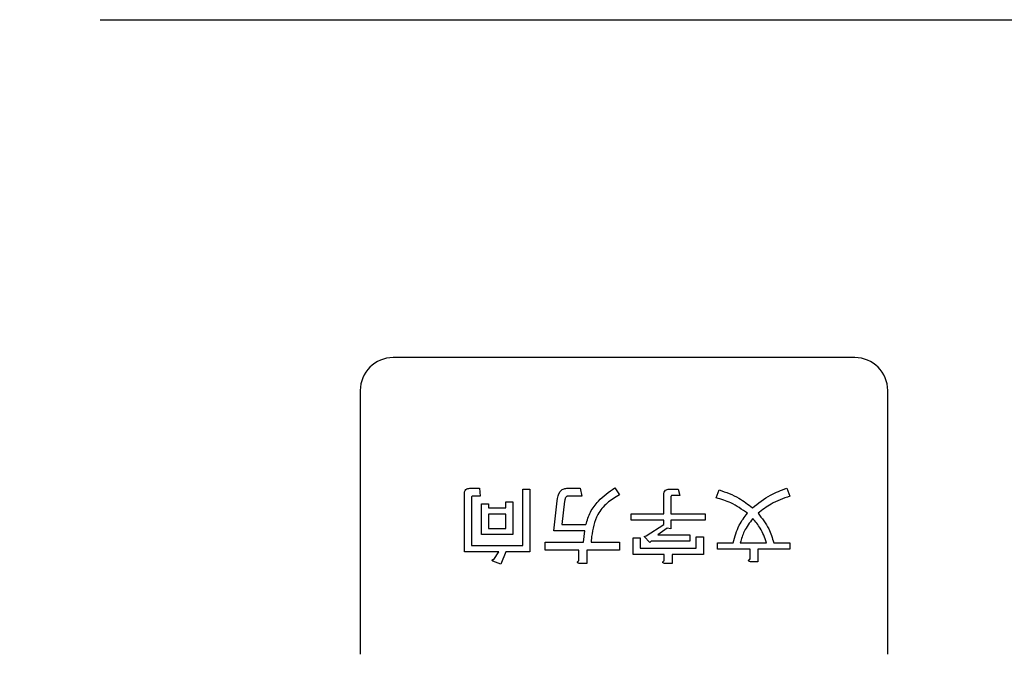
# Model space of a CAD drawing. Extents: x 0 to 2100, y 0 to 1485.
# Drawn here: x 1373 to 1433, y 682 to 721 of the extents above; entities that cross this region are included whole.
import ezdxf

# ---------------------------------------------------------------- set-up
doc = ezdxf.new("R2010")
doc.units = 0
doc.header["$LTSCALE"] = 5
doc.linetypes.add('CENTERX2', pattern=[20.32, 12.7, -2.54, 2.54, -2.54])
doc.layers.get('0').update_dxf_attribs({"linetype": 'CONTINUOUS'})
for name, color, linetype in [('中心マーク', 1, 'CENTERX2'), ('外形線', 7, 'CONTINUOUS'), ('寸法線', 3, 'CONTINUOUS')]:
    doc.layers.add(name, color=color, linetype=linetype)
doc.styles.add('SLDTEXTSTYLE0', font='HGRGE.TTC')
doc.dimstyles.new('SLDDIMSTYLE0', dxfattribs={"dimtxt": 12.5, "dimasz": 11.5, "dimexe": 0, "dimexo": 0.0625, "dimgap": 3.125, "dimtad": 2, "dimrnd": 1e-09, "dimzin": 12, "dimdsep": 46, "dimtxsty": 'SLDTEXTSTYLE0', "dimblk1": 'OPEN30', "dimblk2": 'OPEN30', "dimsah": 1, "dimcen": 0.09, "dimadec": 0, "dimazin": 0, "dimtfac": 1, "dimtofl": 0, "dimtmove": 0, "dimatfit": 3, "dimldrblk": 'OPEN30', "dimfxl": 1, "dimtolj": 1, "dimtzin": 12, "dimarcsym": 0})

# ---------------------------------------------------------------- blocks, each defined once
blk = doc.blocks.new('_OPEN30')
at = {"color": 0, "linetype": 'ByBlock'}
for p, q in [((-1, 0.267949), (0, 0)), ((0, 0), (-1, -0.267949)), ((0, 0), (-1, 0))]:
    blk.add_line(p, q, dxfattribs=at)
blk = doc.blocks.new('_D_4')
at = {"layer": '寸法線', "color": 3, "linetype": 'Continuous'}
for p, q in [((1068.441, 707.22), (1068.441, 575.198)), ((1468.441, 707.22), (1468.441, 575.198)), ((1068.441, 581.548), (1468.441, 581.548))]:
    blk.add_line(p, q, dxfattribs=at)
at = {"layer": '寸法線', "color": 3, "linetype": 'Continuous', "xscale": 11.5, "yscale": 11.5, "rotation": 180}
blk.add_blockref('_OPEN30', (1068.441, 581.548, 79.4), dxfattribs=at)
at = {"layer": '寸法線', "color": 3, "linetype": 'Continuous', "xscale": 11.5, "yscale": 11.5}
blk.add_blockref('_OPEN30', (1468.441, 581.548, 79.4), dxfattribs=at)
at = {"layer": '寸法線', "color": 3, "linetype": 'Continuous', "insert": (1256.592, 596.093), "char_height": 12.5, "attachment_point": 1, "style": 'SLDTEXTSTYLE0'}
blk.add_mtext('400', dxfattribs=at)
blk = doc.blocks.new('SW_CENTERMARKSYMBOL_0')
at = {"layer": '中心マーク', "color": 0, "linetype": 'CENTERX2'}
blk.add_line((5.08, 0), (394.92, 0), dxfattribs=at)

msp = doc.modelspace()

# ---------------------------------------------------------------- linework, layer by layer
at = {"layer": '外形線', "linetype": 'Continuous'}
for p, q in [((1424.103, 700.11), (1396.103, 700.11)), ((1394.103, 698.11), (1394.103, 682.11)), ((1426.103, 682.11), (1426.103, 698.11)), ((1400.418, 688.335), (1400.418, 691.822)), ((1400.742, 692.18), (1401.33, 692.18)), ((1401.33, 692.18), (1401.371, 691.7)), ((1403.965, 688.719), (1403.965, 692.126)), ((1403.965, 692.126), (1404.397, 692.126)), ((1404.397, 692.126), (1404.397, 688.335)), ((1406.641, 692.18), (1407.452, 692.18)), ((1407.452, 692.18), (1407.553, 691.7)), ((1409.539, 692.207), (1409.823, 691.781)), ((1412.519, 690.624), (1412.519, 691.801)), ((1412.843, 692.124), (1413.391, 692.124)), ((1413.391, 692.124), (1413.492, 691.74)), ((1415.702, 691.599), (1415.884, 692.085)), ((1419.979, 692.186), (1420.161, 691.7)), ((1400.849, 691.619), (1400.849, 688.719)), ((1401.371, 691.7), (1400.904, 691.7)), ((1401.452, 689.369), (1401.452, 691.234)), ((1401.452, 691.234), (1401.883, 691.234)), ((1401.883, 691.234), (1401.883, 690.989)), ((1402.931, 690.989), (1402.931, 691.355)), ((1402.931, 691.355), (1403.363, 691.355)), ((1403.363, 691.355), (1403.363, 689.369)), ((1405.85, 689.592), (1406.053, 691.416)), ((1406.499, 691.396), (1406.337, 689.975)), ((1407.553, 691.7), (1406.681, 691.7)), ((1412.951, 691.659), (1412.951, 690.624)), ((1413.492, 691.74), (1413.006, 691.74)), ((1401.883, 690.989), (1402.931, 690.989)), ((1402.931, 690.605), (1401.883, 690.605)), ((1401.883, 690.605), (1401.883, 689.752)), ((1402.931, 689.752), (1402.931, 690.605)), ((1410.533, 690.24), (1410.533, 690.624)), ((1410.533, 690.624), (1412.519, 690.624)), ((1412.951, 690.624), (1415.033, 690.624)), ((1415.033, 690.624), (1415.033, 690.24)), ((1406.337, 689.975), (1407.796, 689.975)), ((1412.519, 690.24), (1410.533, 690.24)), ((1411.445, 689.288), (1412.519, 689.977)), ((1412.519, 689.977), (1412.519, 690.24)), ((1415.033, 690.24), (1412.951, 690.24)), ((1412.951, 690.24), (1412.951, 689.713)), ((1403.363, 689.369), (1401.452, 689.369)), ((1401.883, 689.752), (1402.931, 689.752)), ((1407.735, 689.592), (1405.85, 689.592)), ((1407.654, 688.916), (1407.735, 689.592)), ((1412.722, 689.754), (1412.154, 689.367)), ((1412.154, 689.367), (1414.1, 689.367)), ((1412.951, 689.713), (1412.722, 689.754)), ((1414.1, 689.367), (1414.1, 688.984)), ((1405.323, 688.436), (1405.323, 688.916)), ((1405.323, 688.916), (1407.654, 688.916)), ((1408.141, 689.247), (1408.121, 688.916)), ((1408.121, 688.916), (1409.823, 688.916)), ((1409.823, 688.916), (1409.823, 688.436)), ((1410.654, 688.173), (1410.654, 689.186)), ((1410.654, 689.186), (1411.086, 689.186)), ((1411.086, 689.186), (1411.086, 688.557)), ((1411.323, 689.247), (1411.445, 689.288)), ((1411.668, 688.903), (1411.323, 689.247)), ((1411.749, 688.984), (1411.668, 688.903)), ((1414.1, 688.984), (1411.749, 688.984)), ((1414.485, 688.557), (1414.485, 689.227)), ((1414.485, 689.227), (1414.917, 689.227)), ((1414.917, 689.227), (1414.917, 688.173)), ((1415.783, 688.497), (1415.783, 688.881)), ((1415.783, 688.881), (1416.735, 688.881)), ((1417.161, 688.881), (1418.742, 688.881)), ((1419.188, 688.881), (1420.161, 688.881)), ((1420.161, 688.881), (1420.161, 688.497)), ((1402.506, 688.335), (1400.418, 688.335)), ((1400.849, 688.719), (1403.965, 688.719)), ((1402.202, 687.869), (1402.506, 688.335)), ((1402.931, 688.335), (1402.627, 687.585)), ((1404.397, 688.335), (1402.931, 688.335)), ((1407.371, 688.436), (1405.323, 688.436)), ((1407.371, 687.788), (1407.371, 688.436)), ((1409.823, 688.436), (1407.85, 688.436)), ((1407.85, 688.436), (1407.85, 687.626)), ((1412.539, 688.173), (1410.654, 688.173)), ((1411.086, 688.557), (1414.485, 688.557)), ((1412.539, 687.788), (1412.539, 688.173)), ((1414.917, 688.173), (1413.019, 688.173)), ((1413.019, 688.173), (1413.019, 687.626)), ((1417.749, 688.497), (1415.783, 688.497)), ((1417.749, 687.889), (1417.749, 688.497)), ((1420.161, 688.497), (1418.229, 688.497)), ((1418.229, 688.497), (1418.229, 687.727)), ((1402.627, 687.585), (1402.141, 687.767)), ((1407.85, 687.626), (1407.391, 687.626)), ((1413.019, 687.626), (1412.56, 687.626)), ((1418.229, 687.727), (1417.769, 687.727))]:
    msp.add_line(p, q, dxfattribs=at)
for centre, start, end in [((1396.103, 698.11), 90, 180), ((1424.103, 698.11), 0, 90)]:
    msp.add_arc(centre, 2, start, end, dxfattribs=at)
for points, knots in [([(1400.418, 691.822), (1400.42, 691.873), (1400.425, 691.976), (1400.498, 692.109), (1400.62, 692.173), (1400.701, 692.177), (1400.742, 692.18)], [0, 0, 0, 0, 0.280895, 0.559457, 0.779359, 1, 1, 1, 1]), ([(1406.053, 691.416), (1406.084, 691.619), (1406.126, 691.901), (1406.404, 692.155), (1406.562, 692.171), (1406.641, 692.18)], [0, 0, 0, 0, 0.559479, 0.779549, 1, 1, 1, 1]), ([(1407.796, 689.975), (1407.874, 690.237), (1408.03, 690.759), (1408.622, 691.551), (1409.191, 691.958), (1409.539, 692.207)], [0, 0, 0, 0, 0.279854, 0.559961, 1, 1, 1, 1]), ([(1409.823, 691.781), (1409.566, 691.628), (1409.053, 691.324), (1408.349, 690.482), (1408.22, 689.715), (1408.141, 689.247)], [0, 0, 0, 0, 0.280888, 0.561338, 1, 1, 1, 1]), ([(1412.519, 691.801), (1412.522, 691.85), (1412.527, 691.949), (1412.609, 692.069), (1412.728, 692.118), (1412.805, 692.122), (1412.843, 692.124)], [0, 0, 0, 0, 0.28068, 0.558936, 0.77902, 1, 1, 1, 1]), ([(1415.884, 692.085), (1416.293, 691.942), (1417.023, 691.686), (1417.625, 691.203), (1417.891, 690.99)], [0, 0, 0, 0, 0.55947, 1, 1, 1, 1]), ([(1417.891, 690.99), (1418.247, 691.274), (1418.884, 691.779), (1419.644, 692.062), (1419.979, 692.186)], [0, 0, 0, 0, 0.560009, 1, 1, 1, 1]), ([(1400.904, 691.7), (1400.895, 691.699), (1400.881, 691.697), (1400.866, 691.685), (1400.851, 691.661), (1400.85, 691.638), (1400.849, 691.619)], [0, 0, 0, 0, 0.249178, 0.375298, 0.501192, 1, 1, 1, 1]), ([(1406.681, 691.7), (1406.665, 691.698), (1406.633, 691.695), (1406.58, 691.655), (1406.524, 691.555), (1406.509, 691.46), (1406.499, 691.396)], [0, 0, 0, 0, 0.124809, 0.250075, 0.499661, 1, 1, 1, 1]), ([(1413.006, 691.74), (1412.996, 691.739), (1412.982, 691.738), (1412.968, 691.726), (1412.953, 691.702), (1412.952, 691.678), (1412.951, 691.659)], [0, 0, 0, 0, 0.249178, 0.375298, 0.501192, 1, 1, 1, 1]), ([(1417.587, 690.666), (1417.263, 690.899), (1416.685, 691.315), (1416.003, 691.512), (1415.702, 691.599)], [0, 0, 0, 0, 0.559311, 1, 1, 1, 1]), ([(1420.161, 691.7), (1419.771, 691.563), (1419.073, 691.32), (1418.491, 690.866), (1418.235, 690.666)], [0, 0, 0, 0, 0.559752, 1, 1, 1, 1]), ([(1416.735, 688.881), (1416.831, 689.245), (1417.002, 689.896), (1417.408, 690.431), (1417.587, 690.666)], [0, 0, 0, 0, 0.559421, 1, 1, 1, 1]), ([(1418.235, 690.666), (1418.476, 690.365), (1418.906, 689.828), (1419.102, 689.17), (1419.188, 688.881)], [0, 0, 0, 0, 0.559676, 1, 1, 1, 1]), ([(1417.911, 690.342), (1417.72, 690.094), (1417.38, 689.652), (1417.228, 689.116), (1417.161, 688.881)], [0, 0, 0, 0, 0.560163, 1, 1, 1, 1]), ([(1418.742, 688.881), (1418.64, 689.184), (1418.457, 689.726), (1418.078, 690.153), (1417.911, 690.342)], [0, 0, 0, 0, 0.558698, 1, 1, 1, 1]), ([(1402.141, 687.767), (1402.131, 687.778), (1402.119, 687.791), (1402.112, 687.812), (1402.111, 687.823), (1402.114, 687.833), (1402.129, 687.849), (1402.16, 687.862), (1402.188, 687.866), (1402.202, 687.869)], [0, 0, 0, 0, 0.249482, 0.312313, 0.375122, 0.437939, 0.500356, 0.749871, 1, 1, 1, 1]), ([(1407.391, 687.626), (1407.369, 687.63), (1407.336, 687.638), (1407.302, 687.657), (1407.287, 687.674), (1407.282, 687.693), (1407.289, 687.712), (1407.303, 687.732), (1407.329, 687.759), (1407.354, 687.777), (1407.371, 687.788)], [0, 0, 0, 0, 0.249646, 0.374404, 0.437627, 0.499521, 0.578556, 0.656965, 0.780121, 1, 1, 1, 1]), ([(1412.56, 687.626), (1412.538, 687.63), (1412.505, 687.638), (1412.471, 687.657), (1412.456, 687.674), (1412.451, 687.693), (1412.457, 687.712), (1412.472, 687.732), (1412.498, 687.759), (1412.523, 687.777), (1412.539, 687.788)], [0, 0, 0, 0, 0.249661, 0.374426, 0.437653, 0.499536, 0.578576, 0.656989, 0.780152, 1, 1, 1, 1]), ([(1417.769, 687.727), (1417.747, 687.732), (1417.715, 687.739), (1417.68, 687.758), (1417.666, 687.776), (1417.66, 687.794), (1417.667, 687.813), (1417.681, 687.834), (1417.708, 687.86), (1417.733, 687.878), (1417.749, 687.889)], [0, 0, 0, 0, 0.249652, 0.374412, 0.437631, 0.499525, 0.578569, 0.657004, 0.780162, 1, 1, 1, 1])]:
    msp.add_open_spline(points, degree=3, knots=knots, dxfattribs=at)

# ---------------------------------------------------------------- block references
at = {"layer": '中心マーク', "color": 1, "linetype": 'CENTERX2'}
msp.add_blockref('SW_CENTERMARKSYMBOL_0', (1068.441, 720.61), dxfattribs=at)

# ---------------------------------------------------------------- dimensions: what is measured, and where the dimension line sits
at = {"layer": '寸法線', "color": 3, "linetype": 'Continuous'}
dim = msp.add_linear_dim(base=(1468.441, 581.548), p1=(1068.441, 713.57), p2=(1468.441, 713.57), dimstyle='SLDDIMSTYLE0', dxfattribs=at)
dim.commit()
dim.dimension.update_dxf_attribs({"geometry": '_D_4', "text_midpoint": (1268.441, 581.548), "dimtype": 160})

doc.saveas('drawing.dxf')
